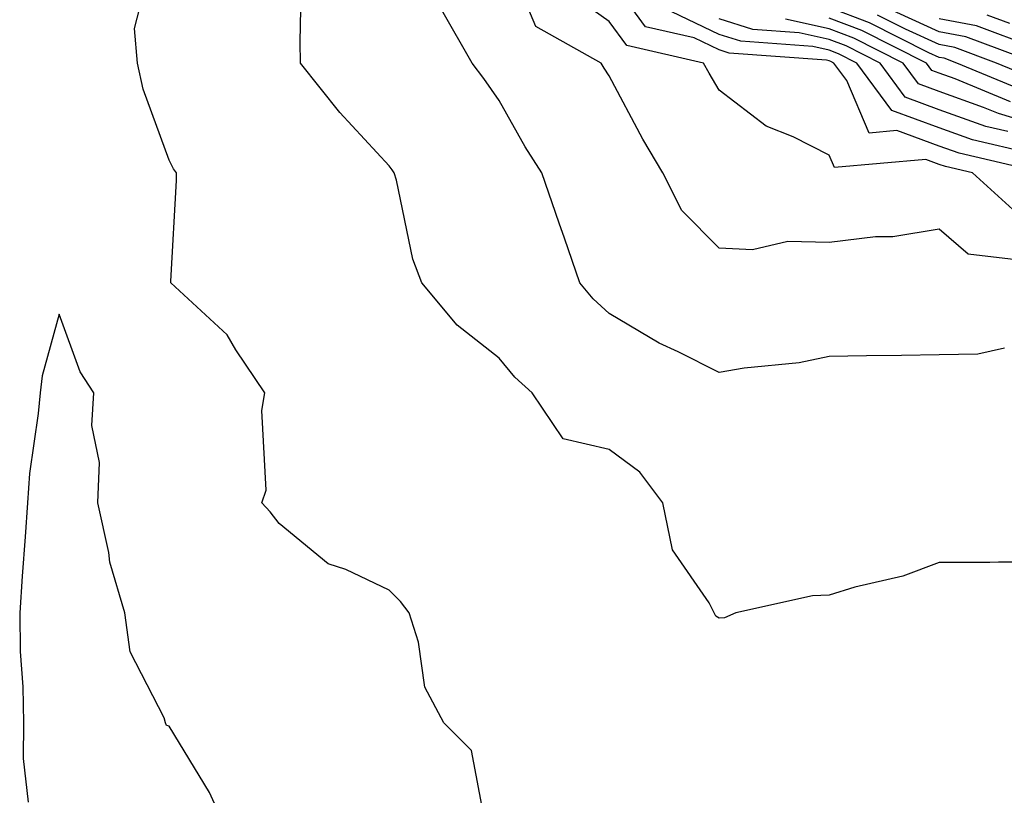
# Model space of a CAD drawing. Units: inches. Extents: x 1031843 to 1034483, y 7237178 to 7239818.
# Drawn here: x 1034214 to 1034304, y 7237885 to 7237956 of the extents above; entities that cross this region are included whole.
import ezdxf

# ---------------------------------------------------------------- set-up
doc = ezdxf.new("R2010")
doc.units = ezdxf.units.IN
doc.header["$MEASUREMENT"] = 0
doc.layers.add('Contour_10317237', color=7, linetype='Continuous', true_color=0xac6687)

msp = doc.modelspace()

# ---------------------------------------------------------------- linework, layer by layer
at = {"layer": 'Contour_10317237'}
for points in [[(1034306.077, 7237933.902, 3045), (1034300.687, 7237934.547, 3045), (1034298.05, 7237936.803, 3045), (1034293.831, 7237936.129, 3045), (1034292.249, 7237936.119, 3045), (1034288.05, 7237935.602, 3045), (1034284.28, 7237935.699, 3045), (1034281.077, 7237934.938, 3045), (1034278.05, 7237935.074, 3045), (1034274.651, 7237938.522, 3045), (1034272.913, 7237941.92, 3045), (1034271.116, 7237944.986, 3045), (1034268.05, 7237950.758, 3045), (1034267.581, 7237951.461, 3045), (1034267.327, 7237951.92, 3045), (1034261.39, 7237955.25, 3045), (1034258.987, 7237960.983, 3045)], [(1034256.683, 7237883.297, 3048), (1034255.53, 7237889.401, 3048), (1034253.03, 7237891.92, 3048), (1034251.292, 7237895.162, 3048), (1034250.706, 7237899.254, 3048), (1034249.866, 7237901.92, 3048), (1034249.085, 7237902.955, 3048), (1034248.05, 7237903.99, 3048), (1034244.124, 7237905.856, 3048), (1034242.523, 7237906.383, 3048), (1034238.05, 7237910.045, 3048), (1034237.249, 7237911.119, 3048), (1034236.468, 7237911.92, 3048), (1034236.878, 7237913.082, 3048), (1034236.468, 7237920.328, 3048), (1034236.761, 7237921.92, 3048), (1034234.124, 7237925.846, 3048), (1034233.323, 7237927.193, 3048), (1034228.226, 7237931.92, 3048), (1034228.226, 7237932.096, 3048), (1034228.734, 7237941.236, 3048), (1034228.714, 7237941.92, 3048), (1034228.441, 7237942.301, 3048), (1034228.05, 7237943.072, 3048), (1034225.687, 7237949.547, 3048), (1034225.179, 7237951.92, 3048), (1034224.905, 7237955.055, 3048), (1034226.175, 7237960.045, 3048)], [(1034308.05, 7237906.539, 3047), (1034303.441, 7237906.539, 3047), (1034302.64, 7237906.51, 3047), (1034298.05, 7237906.5, 3047), (1034294.73, 7237905.25, 3047), (1034290.374, 7237904.254, 3047), (1034288.05, 7237903.541, 3047), (1034286.526, 7237903.453, 3047), (1034279.573, 7237901.92, 3047), (1034278.519, 7237901.461, 3047), (1034278.05, 7237901.422, 3047), (1034277.757, 7237901.627, 3047), (1034277.581, 7237901.92, 3047), (1034277.151, 7237902.828, 3047), (1034273.792, 7237907.662, 3047), (1034272.933, 7237911.92, 3047), (1034270.843, 7237914.723, 3047), (1034268.05, 7237916.764, 3047), (1034263.87, 7237917.75, 3047), (1034261.038, 7237921.92, 3047), (1034259.476, 7237923.346, 3047), (1034258.05, 7237925.094, 3047), (1034254.222, 7237928.082, 3047), (1034251.019, 7237931.92, 3047), (1034250.218, 7237934.088, 3047), (1034248.714, 7237941.256, 3047), (1034248.519, 7237941.92, 3047), (1034248.323, 7237942.193, 3047), (1034248.05, 7237942.565, 3047), (1034243.558, 7237947.418, 3047), (1034240.003, 7237951.92, 3047), (1034239.964, 7237953.844, 3047), (1034240.101, 7237959.86, 3047)], [(1034307.503, 7237941.92, 3043), (1034299.847, 7237943.717, 3043), (1034298.05, 7237944.361, 3043), (1034294.183, 7237945.787, 3043), (1034291.683, 7237945.553, 3043), (1034289.651, 7237950.318, 3043), (1034288.48, 7237951.92, 3043), (1034288.187, 7237952.067, 3043), (1034288.05, 7237952.115, 3043), (1034287.796, 7237952.174, 3043), (1034278.948, 7237952.828, 3043), (1034278.05, 7237953.111, 3043), (1034275.765, 7237954.215, 3043), (1034271.351, 7237955.221, 3043), (1034268.05, 7237959.762, 3043)], [(1034304.73, 7237938.59, 3044), (1034301.077, 7237941.92, 3044), (1034298.616, 7237942.496, 3044), (1034298.05, 7237942.701, 3044), (1034296.819, 7237943.16, 3044), (1034288.538, 7237942.408, 3044), (1034288.05, 7237943.551, 3044), (1034284.769, 7237945.201, 3044), (1034282.327, 7237946.188, 3044), (1034278.05, 7237949.44, 3044), (1034277.132, 7237950.992, 3044), (1034276.624, 7237951.92, 3044), (1034269.651, 7237953.512, 3044), (1034268.05, 7237955.709, 3044), (1034264.417, 7237958.297, 3044)], [(1034306.878, 7237951.92, 3036), (1034300.452, 7237954.313, 3036), (1034298.05, 7237954.762, 3036), (1034293.128, 7237956.998, 3036)], [(1034303.968, 7237926.002, 3046), (1034301.566, 7237925.436, 3046), (1034298.05, 7237925.377, 3046), (1034294.632, 7237925.338, 3046), (1034291.429, 7237925.289, 3046), (1034288.05, 7237925.24, 3046), (1034285.316, 7237924.654, 3046), (1034280.316, 7237924.186, 3046), (1034278.05, 7237923.785, 3046), (1034274.319, 7237925.651, 3046), (1034272.581, 7237926.451, 3046), (1034268.05, 7237929.147, 3046), (1034266.605, 7237930.475, 3046), (1034265.394, 7237931.92, 3046), (1034263.987, 7237935.983, 3046), (1034263.499, 7237937.369, 3046), (1034261.937, 7237941.92, 3046), (1034260.413, 7237944.293, 3046), (1034258.05, 7237948.502, 3046), (1034256.644, 7237950.514, 3046), (1034255.609, 7237951.92, 3046), (1034252.855, 7237956.735, 3046)], [(1034306.253, 7237943.717, 3042), (1034301.058, 7237944.938, 3042), (1034298.05, 7237946.022, 3042), (1034293.734, 7237947.604, 3042), (1034290.569, 7237951.92, 3042), (1034288.89, 7237952.77, 3042), (1034288.05, 7237953.082, 3042), (1034286.566, 7237953.414, 3042), (1034280.023, 7237953.893, 3042), (1034278.05, 7237954.527, 3042), (1034273.05, 7237956.92, 3042)], [(1034305.569, 7237949.449, 3038), (1034299.632, 7237951.92, 3038), (1034298.48, 7237952.35, 3038), (1034298.05, 7237952.428, 3038), (1034297.112, 7237952.858, 3038), (1034291.702, 7237955.582, 3038), (1034288.05, 7237956.959, 3038)], [(1034306.644, 7237950.514, 3037), (1034303.245, 7237951.92, 3037), (1034299.456, 7237953.336, 3037), (1034298.05, 7237953.6, 3037), (1034294.984, 7237954.996, 3037), (1034292.425, 7237956.285, 3037)], [(1034304.456, 7237955.514, 3034), (1034302.405, 7237956.276, 3034)], [(1034304.28, 7237945.69, 3041), (1034302.288, 7237946.158, 3041), (1034298.05, 7237947.672, 3041), (1034294.944, 7237948.815, 3041), (1034292.679, 7237951.92, 3041), (1034289.593, 7237953.473, 3041), (1034288.05, 7237954.059, 3041), (1034285.316, 7237954.654, 3041), (1034281.097, 7237954.967, 3041), (1034278.05, 7237955.943, 3041)], [(1034308.05, 7237945.943, 3040), (1034303.441, 7237947.32, 3040), (1034302.073, 7237947.887, 3040), (1034298.05, 7237949.332, 3040), (1034296.155, 7237950.026, 3040), (1034294.769, 7237951.92, 3040), (1034290.296, 7237954.176, 3040), (1034288.05, 7237955.026, 3040), (1034284.066, 7237955.895, 3040)], [(1034304.515, 7237948.385, 3039), (1034299.495, 7237950.475, 3039), (1034298.05, 7237950.992, 3039), (1034297.366, 7237951.236, 3039), (1034296.878, 7237951.92, 3039), (1034290.999, 7237954.879, 3039), (1034288.05, 7237955.992, 3039)], [(1034306.605, 7237953.365, 3035), (1034301.429, 7237955.299, 3035), (1034298.05, 7237955.934, 3035)], [(1034233.382, 7237881.92, 3049), (1034231.722, 7237885.592, 3049), (1034228.05, 7237891.608, 3049), (1034227.816, 7237891.676, 3049), (1034227.718, 7237891.92, 3049), (1034227.601, 7237892.369, 3049), (1034224.515, 7237898.385, 3049), (1034224.046, 7237901.92, 3049), (1034222.659, 7237906.539, 3049), (1034222.581, 7237907.399, 3049), (1034221.566, 7237911.92, 3049), (1034221.722, 7237915.592, 3049), (1034221.019, 7237918.951, 3049), (1034221.214, 7237921.92, 3049), (1034219.984, 7237923.844, 3049), (1034218.05, 7237929.068, 3049), (1034216.507, 7237923.463, 3049), (1034216.331, 7237921.92, 3049), (1034216.155, 7237920.035, 3049), (1034215.374, 7237914.586, 3049), (1034215.179, 7237911.92, 3049), (1034214.964, 7237908.844, 3049), (1034214.691, 7237905.27, 3049), (1034214.476, 7237901.92, 3049), (1034214.515, 7237898.395, 3049), (1034214.769, 7237895.201, 3049), (1034214.808, 7237891.92, 3049), (1034214.788, 7237888.668, 3049), (1034215.257, 7237884.703, 3049)]]:
    msp.add_polyline3d(points, dxfattribs=at)

doc.saveas('drawing.dxf')
